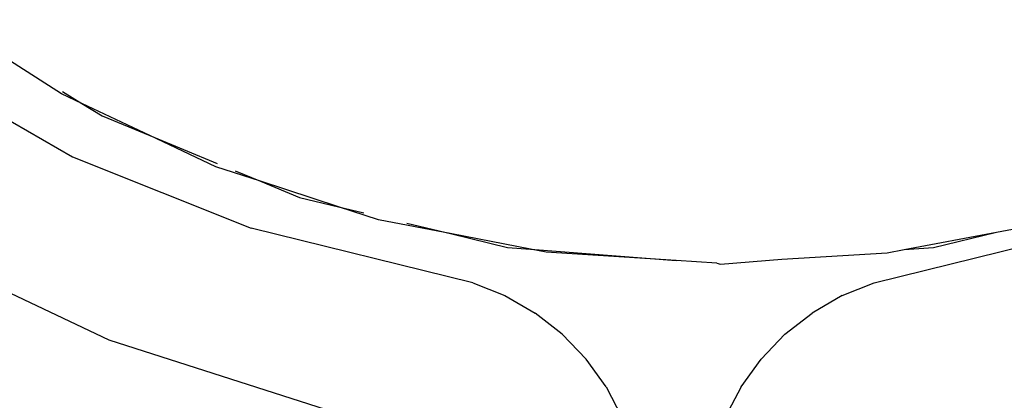
# Model space of a CAD drawing. Units: metres. Extents: x -13.9 to 10.4, y -7.1 to 16.3.
# Drawn here: x -8.7 to -8.6, y -3.9 to -3.9 of the extents above; entities that cross this region are included whole.
import ezdxf

# ---------------------------------------------------------------- set-up
doc = ezdxf.new("R2010")
doc.units = ezdxf.units.M

msp = doc.modelspace()

# ---------------------------------------------------------------- linework, layer by layer
for p, q in [((-8.650169, -3.892166), (-8.653962, -3.889749)), ((-8.655295, -3.891081), (-8.649808, -3.894228)), ((-8.649502, -3.892482), (-8.650169, -3.892166)), ((-8.650131, -3.892097), (-8.649502, -3.892482)), ((-8.649502, -3.892482), (-8.648845, -3.892885)), ((-8.647281, -3.893533), (-8.649502, -3.892482)), ((-8.648845, -3.892885), (-8.647281, -3.893533)), ((-8.647281, -3.893533), (-8.64508, -3.894444)), ((-8.645123, -3.894553), (-8.647281, -3.893533)), ((-8.649808, -3.894228), (-8.64397, -3.896565)), ((-8.643667, -3.895029), (-8.645123, -3.894553)), ((-8.644491, -3.894688), (-8.643667, -3.895029)), ((-8.643667, -3.895029), (-8.642393, -3.895557)), ((-8.641118, -3.895863), (-8.643667, -3.895029)), ((-8.642393, -3.895557), (-8.641118, -3.895863)), ((-8.641118, -3.895863), (-8.640295, -3.896061)), ((-8.639818, -3.896289), (-8.641118, -3.895863)), ((-8.637423, -3.89675), (-8.639818, -3.896289)), ((-8.638892, -3.896398), (-8.637423, -3.89675)), ((-8.61963, -3.896695), (-8.617709, -3.896332)), ((-8.636728, -3.898345), (-8.64397, -3.896565)), ((-8.637423, -3.89675), (-8.635603, -3.897187)), ((-8.63485, -3.897247), (-8.637423, -3.89675)), ((-8.623623, -3.898345), (-8.616381, -3.896565)), ((-8.622639, -3.897263), (-8.61963, -3.896695)), ((-8.621681, -3.897187), (-8.61963, -3.896695)), ((-8.648606, -3.900223), (-8.654585, -3.897387)), ((-8.635603, -3.897187), (-8.63485, -3.897247)), ((-8.634337, -3.897345), (-8.63485, -3.897247)), ((-8.63485, -3.897247), (-8.630094, -3.897621)), ((-8.630094, -3.897621), (-8.634337, -3.897345)), ((-8.626635, -3.897577), (-8.623195, -3.897367)), ((-8.623195, -3.897367), (-8.622639, -3.897263)), ((-8.622639, -3.897263), (-8.621681, -3.897187)), ((-8.628766, -3.897707), (-8.630094, -3.897621)), ((-8.628766, -3.897707), (-8.628642, -3.897735)), ((-8.628642, -3.897735), (-8.626635, -3.897577)), ((-8.636728, -3.898345), (-8.635682, -3.898766)), ((-8.624669, -3.898766), (-8.623623, -3.898345)), ((-8.635682, -3.898766), (-8.634699, -3.899334)), ((-8.624669, -3.898766), (-8.625652, -3.899334)), ((-8.633814, -3.900029), (-8.634699, -3.899334)), ((-8.626537, -3.900029), (-8.625652, -3.899334)), ((-8.641237, -3.902587), (-8.648606, -3.900223)), ((-8.633814, -3.900029), (-8.633035, -3.90084)), ((-8.626537, -3.900029), (-8.627316, -3.90084)), ((-8.63238, -3.901748), (-8.633035, -3.90084)), ((-8.627972, -3.90175), (-8.627316, -3.90084)), ((-8.63238, -3.901748), (-8.63186, -3.902733)), ((-8.627972, -3.90175), (-8.62849, -3.902733))]:
    msp.add_line(p, q)

doc.saveas('drawing.dxf')
